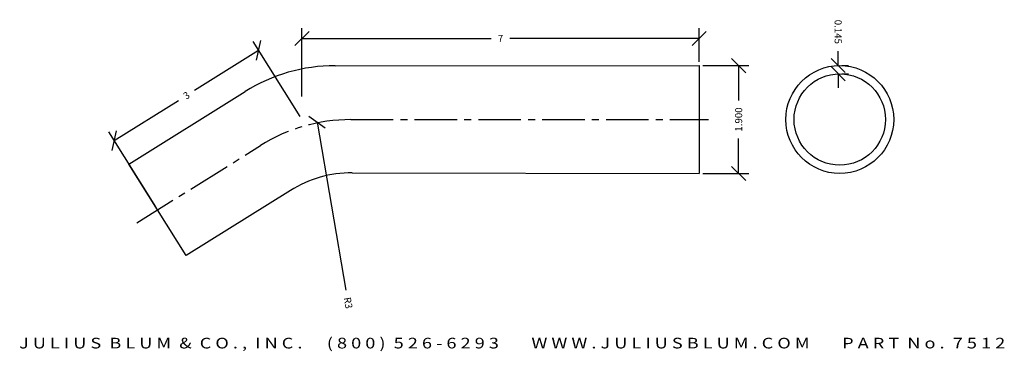
# Model space of a CAD drawing. Extents: x -5.5 to 11.8, y 30.1 to 35.9.
import ezdxf
from ezdxf.enums import TextEntityAlignment as Align

# ---------------------------------------------------------------- set-up
doc = ezdxf.new("R2010")
doc.units = 0
doc.header["$MEASUREMENT"] = 0
doc.linetypes.add('CENTER2', pattern=[1.125, 0.75, -0.125, 0.125, -0.125])
doc.layers.get('0').update_dxf_attribs({"linetype": 'CONTINUOUS'})
doc.layers.get('DEFPOINTS').update_dxf_attribs({"linetype": 'CONTINUOUS'})
for name, color, linetype in [('ADP1DETAIL', 7, 'CONTINUOUS'), ('ADP3DETAIL', 1, 'CONTINUOUS'), ('ADPDIM', 3, 'CONTINUOUS')]:
    doc.layers.add(name, color=color, linetype=linetype)
doc.styles.add('ARIAL_WIDE', font='ARIAL.TTF', dxfattribs={"width": 1.25})
doc.dimstyles.get("Standard").update_dxf_attribs({"dimtxt": 0.18, "dimasz": 0.18, "dimexe": 0.18, "dimexo": 0.0625, "dimgap": 0.09, "dimtad": 0, "dimtih": 1, "dimtoh": 1, "dimdec": 4, "dimzin": 0, "dimtxsty": 'STANDARD', "dimcen": 0.09, "dimazin": 3, "dimtfac": 1, "dimtdec": 4, "dimtofl": 0, "dimtmove": 0, "dimatfit": 3, "dimtolj": 1, "dimtzin": 0})

# ---------------------------------------------------------------- blocks, each defined once
blk = doc.blocks.new('*D0')
at = {"color": 0, "linetype": 'BYBLOCK'}
for p, q in [((-0.555, 34.547), (-0.555, 35.746)), ((6.444, 35.152), (6.444, 35.746)), ((-0.68, 35.441), (-0.43, 35.691)), ((6.319, 35.441), (6.569, 35.691)), ((-0.555, 35.566), (2.778, 35.566)), ((6.444, 35.566), (3.111, 35.566))]:
    blk.add_line(p, q, dxfattribs=at)
at = {"layer": 'DEFPOINTS', "color": 0, "linetype": 'BYBLOCK'}
for p in [(-0.555, 35.566), (6.444, 35.089), (-0.555, 34.484)]:
    blk.add_point(p, dxfattribs=at)
at = {"color": 0, "linetype": 'BYBLOCK'}
blk.add_text('7', height=0.125, dxfattribs=at).set_placement((2.945, 35.566), align=Align.MIDDLE_CENTER)
blk = doc.blocks.new('*D1')
at = {"color": 0, "linetype": 'BYBLOCK'}
for p, q in [((-0.589, 34.19), (-1.413, 35.51)), ((-1.358, 35.185), (-1.278, 35.529)), ((-1.318, 35.357), (-2.449, 34.651)), ((-3.862, 33.767), (-2.731, 34.474)), ((-3.133, 32.601), (-3.957, 33.92)), ((-3.902, 33.595), (-3.822, 33.94))]:
    blk.add_line(p, q, dxfattribs=at)
at = {"layer": 'DEFPOINTS', "color": 0, "linetype": 'BYBLOCK'}
for p in [(-1.318, 35.357), (-0.556, 34.137), (-3.1, 32.548)]:
    blk.add_point(p, dxfattribs=at)
at = {"color": 0, "linetype": 'BYBLOCK'}
blk.add_text('3', height=0.125, rotation=32, dxfattribs=at).set_placement((-2.59, 34.562), align=Align.MIDDLE_CENTER)
blk = doc.blocks.new('*D2')
at = {"color": 0, "linetype": 'BYBLOCK'}
for p, q in [((-0.434, 34.196), (-0.145, 33.992)), ((-0.289, 34.094), (0.221, 31.136))]:
    blk.add_line(p, q, dxfattribs=at)
at = {"layer": 'DEFPOINTS', "color": 0, "linetype": 'BYBLOCK'}
for p in [(-0.289, 34.094), (0.221, 31.138)]:
    blk.add_point(p, dxfattribs=at)
at = {"color": 0, "linetype": 'BYBLOCK'}
blk.add_text('R3', height=0.125, rotation=279.7818, dxfattribs=at).set_placement((0.26, 30.91), align=Align.MIDDLE_CENTER)
blk = doc.blocks.new('*D3')
at = {"color": 0, "linetype": 'BYBLOCK'}
for p, q in [((6.507, 35.089), (7.321, 35.089)), ((7.266, 34.964), (7.016, 35.214)), ((7.141, 35.089), (7.141, 34.473)), ((7.141, 33.189), (7.141, 33.806)), ((6.507, 33.189), (7.321, 33.189)), ((7.266, 33.064), (7.016, 33.314))]:
    blk.add_line(p, q, dxfattribs=at)
at = {"layer": 'DEFPOINTS', "color": 0, "linetype": 'BYBLOCK'}
for p in [(6.444, 35.089), (6.444, 33.189), (7.141, 33.189)]:
    blk.add_point(p, dxfattribs=at)
at = {"color": 0, "linetype": 'BYBLOCK'}
blk.add_text('1.900', height=0.125, rotation=90, dxfattribs=at).set_placement((7.141, 34.139), align=Align.MIDDLE_CENTER)
blk = doc.blocks.new('*D4')
at = {"color": 0, "linetype": 'BYBLOCK'}
for p, q in [((8.894, 35.09), (8.894, 35.34)), ((8.769, 35.215), (9.019, 34.965)), ((8.769, 35.07), (9.019, 34.82)), ((8.957, 35.09), (9.074, 35.09)), ((8.894, 34.945), (8.894, 34.695)), ((8.957, 34.945), (9.074, 34.945))]:
    blk.add_line(p, q, dxfattribs=at)
at = {"layer": 'DEFPOINTS', "color": 0, "linetype": 'BYBLOCK'}
for p in [(8.894, 35.09), (8.894, 35.09), (8.894, 34.945)]:
    blk.add_point(p, dxfattribs=at)
at = {"color": 0, "linetype": 'BYBLOCK'}
blk.add_text('0.145', height=0.125, rotation=270.0492, dxfattribs=at).set_placement((8.894, 35.683), align=Align.MIDDLE_CENTER)

msp = doc.modelspace()

# ---------------------------------------------------------------- linework, layer by layer
at = {"layer": 'ADP1DETAIL'}
for p, q in [((0.03114, 35.08724), (6.44442, 35.08918)), ((6.44442, 35.08918), (6.44615, 33.18918)), ((-3.60315, 33.35325), (-1.55771, 34.63138)), ((-2.5963, 31.74196), (-3.60315, 33.35325)), ((0.33064, 33.2011), (6.44442, 33.18918)), ((-0.75969, 32.8896), (-2.5963, 31.74196))]:
    msp.add_line(p, q, dxfattribs=at)
for radius in [0.95, 0.805]:
    msp.add_circle((8.92311, 34.13918), radius, dxfattribs=at)
for centre, radius, start in [((0.03205, 32.08724), 3, 90.017368), ((0.32664, 31.1511), 2.05, 89.888332)]:
    msp.add_arc(centre, radius, start, 122, dxfattribs=at)
at = {"layer": 'ADP3DETAIL', "linetype": 'CENTER2'}
for p, q in [((0.30427, 34.13757), (6.6106, 34.13735)), ((-3.46513, 32.31927), (-1.28477, 33.68171))]:
    msp.add_line(p, q, dxfattribs=at)
msp.add_arc((0.30499, 31.13757), 3, 90.01375, 122, dxfattribs=at)

# ---------------------------------------------------------------- texts
at = {"layer": 'ADPDIM', "style": 'ARIAL_WIDE', "width": 1.25}
msp.add_text('J U L I U S  B L U M  &  C O . ,  I N C .      ( 8 0 0 )  5 2 6 - 6 2 9 3        W W W . J U L I U S B L U M . C O M        P A R T  N o .  7 5 1 2', height=0.1875, dxfattribs=at).set_placement((3.14906, 30.29591), align=Align.TOP_CENTER)

# ---------------------------------------------------------------- dimensions: what is measured, and where the dimension line sits
at = {"layer": 'ADPDIM'}
dim = msp.add_linear_dim(base=(-0.55492, 35.56567), p1=(6.44442, 35.08918), p2=(-0.55492, 34.48423), dimstyle='Standard', dxfattribs=at)
dim.commit()
dim.dimension.update_dxf_attribs({"geometry": '*D0', "text_midpoint": (2.94475, 35.56567)})
for base, p1, p2, angle, text, picture, middle in [((8.89405, 35.08965), (8.89418, 34.94465), (8.89405, 35.08965), 90.049185, '0.145', '*D4', (8.89354, 35.6834)), ((7.14138, 33.18918), (6.44442, 35.08918), (6.44442, 33.18918), 90, '1.900', '*D3', (7.14138, 34.13918))]:
    dim = msp.add_linear_dim(base=base, p1=p1, p2=p2, angle=angle, text=text, dimstyle='Standard', dxfattribs=at)
    dim.commit()
    dim.dimension.update_dxf_attribs({"geometry": picture, "text_midpoint": middle})
dim = msp.add_aligned_dim(p1=(-3.09972, 32.5476), p2=(-0.55558, 34.13736), distance=1.43843, dimstyle='Standard', dxfattribs=at)
dim.commit()
dim.dimension.update_dxf_attribs({"geometry": '*D1', "text_midpoint": (-2.5899, 34.56234)})
dim = msp.add_radius_dim(center=(0.22061, 31.13755), mpoint=(-0.28908, 34.09393), dimstyle='Standard', dxfattribs=at)
dim.commit()
dim.dimension.update_dxf_attribs({"geometry": '*D2', "text_midpoint": (0.25986, 30.90988)})

doc.saveas('drawing.dxf')
